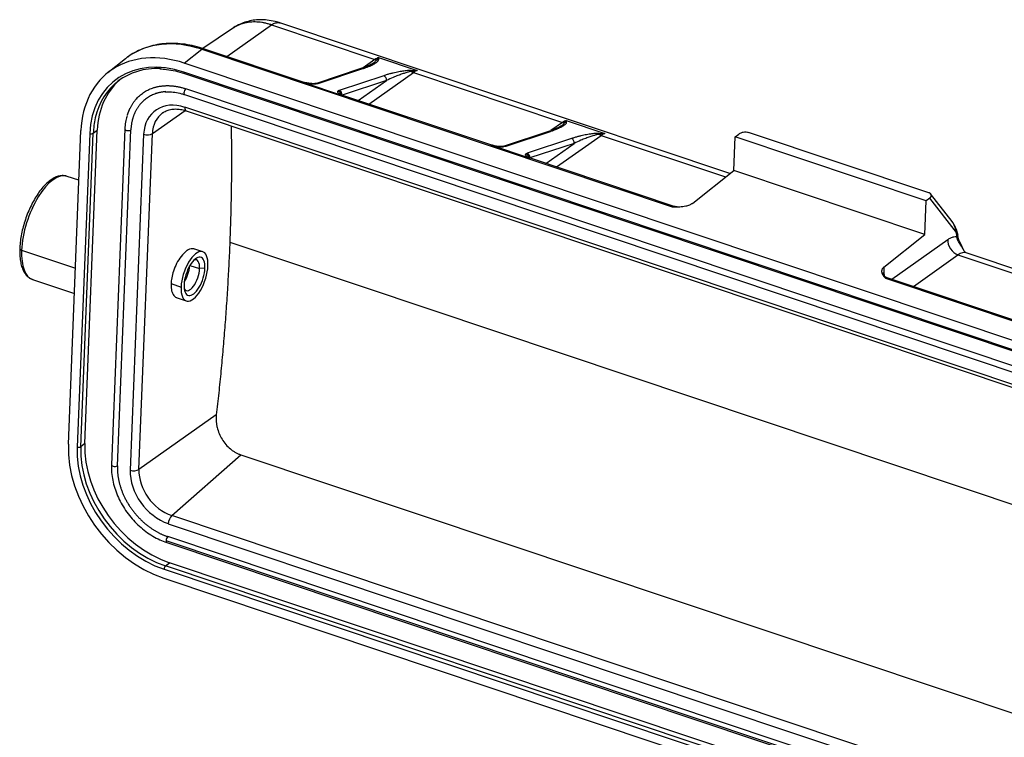
# Model space of a CAD drawing. Units: millimetres. Extents: x 849 to 1443, y 588 to 1008.
# Drawn here: x 910 to 986, y 711 to 767 of the extents above; entities that cross this region are included whole.
import ezdxf

# ---------------------------------------------------------------- set-up
doc = ezdxf.new("R2010")
doc.units = ezdxf.units.MM
doc.header["$LTSCALE"] = 65.395
doc.layers.add('3D_1110242611103_H24B_SOLIDLINE', color=7, linetype='CONTINUOUS')

msp = doc.modelspace()

# ---------------------------------------------------------------- linework, layer by layer
at = {"layer": '3D_1110242611103_H24B_SOLIDLINE', "color": 7, "linetype": 'Continuous'}
for p, q in [((964.961, 754.843), (930.17, 766.488)), ((926.576, 766.098), (924.212, 764.508)), ((926.081, 763.885), (929.531, 766.331)), ((929.531, 766.331), (937.514, 763.659)), ((922.786, 763.375), (924.136, 764.447)), ((924.136, 764.447), (960.508, 752.272)), ((932.047, 761.888), (924.278, 764.489)), ((918.23, 763.711), (916.88, 762.639)), ((937.514, 763.659), (936.615, 763.021)), ((937.796, 763.807), (940.784, 762.806)), ((1011.981, 732.817), (922.758, 762.683)), ((1012.009, 733.509), (922.786, 763.375)), ((936.435, 762.953), (932.994, 761.818)), ((933.141, 761.817), (936.581, 762.952)), ((922.798, 762.576), (1012.021, 732.71)), ((938.203, 762.409), (934.763, 761.274)), ((938.407, 762.04), (934.991, 760.912)), ((936.222, 760.491), (938.407, 762.04)), ((937.052, 760.213), (940.503, 762.659)), ((940.503, 762.659), (952.029, 758.8)), ((1012.543, 731.389), (922.893, 761.398)), ((934.964, 760.886), (931.976, 761.886)), ((922.805, 760.944), (1012.455, 730.935)), ((946.562, 757.029), (935.036, 760.888)), ((920.317, 757.935), (922.851, 759.72)), ((1012.486, 729.955), (922.835, 759.964)), ((922.936, 759.696), (1012.586, 729.687)), ((952.31, 758.948), (955.299, 757.948)), ((913.823, 733.94), (914.79, 758.162)), ((915.093, 733.984), (916.06, 758.206)), ((915.748, 757.959), (916.06, 758.206)), ((918.193, 758.295), (917.157, 732.343)), ((917.62, 732.261), (918.656, 758.214)), ((952.029, 758.8), (951.13, 758.163)), ((915.474, 757.933), (914.507, 733.711)), ((914.781, 733.736), (915.748, 757.959)), ((919.644, 757.883), (918.608, 731.93)), ((919.281, 731.983), (920.317, 757.935)), ((950.949, 758.095), (947.509, 756.96)), ((947.655, 756.958), (951.096, 758.093)), ((952.718, 757.55), (949.278, 756.415)), ((951.567, 755.354), (955.017, 757.8)), ((955.017, 757.8), (964.632, 754.582)), ((965.258, 755.078), (965.362, 757.674)), ((965.362, 757.674), (965.646, 757.899)), ((980.132, 752.729), (965.362, 757.674)), ((980.329, 753.367), (966.412, 758.025)), ((949.479, 756.027), (946.49, 757.028)), ((952.922, 757.181), (949.505, 756.054)), ((950.737, 755.632), (952.922, 757.181)), ((960.65, 752.314), (949.55, 756.029)), ((962.097, 752.569), (965.258, 755.078)), ((980.029, 750.134), (965.258, 755.078)), ((914.637, 754.326), (913.725, 754.631)), ((980.417, 752.955), (980.132, 752.729)), ((982.476, 750.291), (980.417, 752.955)), ((982.138, 751.136), (980.482, 753.279)), ((980.029, 750.134), (980.132, 752.729)), ((976.868, 747.625), (980.029, 750.134)), ((977.485, 746.679), (981.803, 749.74)), ((982.494, 749.995), (982.476, 750.291)), ((924.211, 748.801), (923.518, 749.033)), ((926.302, 749.538), (1014.942, 719.867)), ((910.21, 748.917), (914.366, 747.526)), ((979.145, 746.123), (982.595, 748.569)), ((982.595, 748.569), (993.695, 744.853)), ((1019.82, 736.479), (983.235, 748.726)), ((923.225, 747.755), (923.97, 747.505)), ((924.382, 747.543), (923.97, 747.505)), ((976.888, 747.054), (976.895, 747.228)), ((976.987, 746.756), (1013.359, 734.581)), ((988.228, 743.082), (977.128, 746.798)), ((911.058, 746.666), (914.288, 745.584)), ((921.76, 746.34), (922.538, 746.08)), ((922.161, 745.269), (922.942, 745.008)), ((925.26, 736.193), (919.281, 731.983)), ((915.093, 733.984), (914.781, 733.736)), ((921.815, 728.423), (927.159, 733.115)), ((927.159, 733.115), (1014.306, 703.944)), ((1011.465, 698.414), (921.815, 728.423)), ((921.551, 727.796), (1011.201, 697.787)), ((1011.023, 696.466), (921.373, 726.475)), ((921.423, 726.341), (1011.073, 696.332)), ((1011.161, 696.786), (921.511, 726.795)), ((921.335, 724.529), (921.647, 724.777)), ((1010.87, 694.911), (921.647, 724.777)), ((921.225, 724.274), (1010.448, 694.408)), ((1010.559, 694.663), (921.335, 724.529)), ((921.197, 723.582), (1010.42, 693.716))]:
    msp.add_line(p, q, dxfattribs=at)
for centre, major_axis, ratio, start_param, end_param in [((923.825, 756.662), (-5.595, 7.05), 0.748482, 5.428073, 6.252275), ((922.475, 755.59), (5.595, -7.05), 0.748482, 2.28648, 3.857277), ((924.119, 764.015), (-0.159, -0.474), 0.435118, 3.141575, 3.730943), ((923.825, 756.662), (-5.595, 7.05), 0.748482, 6.252275, 6.283175), ((937.36, 761.445), (0.794, 2.371), 0.435118, 0.314348, 0.53699), ((937.545, 764.102), (0.289, -0.408), 0.773648, 5.46936, 5.844575), ((922.475, 755.59), (-5.098, 6.423), 0.748482, 5.428073, 6.998869), ((922.579, 755.672), (-4.973, 6.266), 0.748482, 5.711184, 6.821836), ((922.862, 762.766), (-0.063, -0.19), 0.435118, 5.301739, 6.283168), ((936.529, 762.668), (-0.094, 0.285), 0.856253, 5.714008, 6.283201), ((940.533, 763.101), (0.289, -0.408), 0.773648, 5.094144, 5.46936), ((940.348, 760.445), (-0.794, -2.371), 0.435118, 3.455941, 3.678583), ((922.89, 755.919), (4.973, -6.266), 0.748482, 3.174815, 3.857277), ((938.151, 762.125), (-0.094, 0.285), 0.856253, 4.143212, 5.714008), ((922.884, 761.181), (-0.079, -0.237), 0.435118, 3.730943, 5.301739), ((931.888, 761.414), (0.159, 0.474), 0.435118, 6.283182, 6.597533), ((934.711, 760.99), (0.094, -0.285), 0.856253, 1.00162, 2.572415), ((922.711, 756.856), (-2.233, 2.814), 0.748482, 5.428088, 6.998836), ((922.884, 761.181), (-0.079, -0.237), 0.435118, 5.301739, 6.283168), ((934.877, 760.414), (-0.159, -0.474), 0.435118, 3.141589, 3.455941), ((923.095, 760.17), (-0.159, -0.474), 0.435118, 5.301396, 6.283169), ((922.579, 755.672), (-4.973, 6.266), 0.748482, 0.53865, 0.715684), ((922.958, 757.051), (-1.923, 2.423), 0.748482, 6.243586, 6.998869), ((922.958, 757.051), (-1.923, 2.423), 0.748482, 6.223976, 6.243586), ((951.875, 756.587), (0.794, 2.371), 0.435118, 0.314348, 0.53699), ((918.442, 758.285), (-0.25, 0.01), 0.500446, 6.282771, 7.3274), ((918.442, 758.285), (-0.25, 0.01), 0.500446, 1.044215, 2.615011), ((951.043, 757.81), (-0.094, 0.285), 0.856253, 5.714008, 6.283201), ((952.06, 759.243), (0.289, -0.408), 0.773648, 5.46936, 5.844575), ((915.577, 758.016), (-0.2, 0.008), 0.500446, 1.044215, 2.615011), ((919.904, 758.089), (-0.5, 0.02), 0.500446, 1.044219, 2.562652), ((952.666, 757.267), (-0.094, 0.285), 0.856253, 4.143212, 5.714008), ((955.048, 758.243), (0.289, -0.408), 0.773648, 5.094144, 5.46936), ((954.863, 755.586), (-0.794, -2.371), 0.435118, 3.455941, 3.678583), ((946.403, 756.555), (0.159, 0.474), 0.435118, 6.283182, 6.597533), ((949.392, 755.555), (-0.159, -0.474), 0.435118, 3.141589, 3.455941), ((912.391, 750.648), (1.333, 3.983), 0.435118, 0.000007, 2.160146), ((960.491, 751.84), (0.159, 0.474), 0.435118, 6.282775, 6.872535), ((982.657, 749.454), (0.578, -0.816), 0.773648, 3.898563, 5.46936), ((982.067, 750.138), (-0.499, -0.03), 0.611862, 2.559148, 2.866432), ((910.366, 749.041), (-0.3, 0.012), 0.500446, 6.282771, 7.3274), ((923.576, 746.904), (0.635, 1.897), 0.435118, 5.301739, 8.443332), ((912.391, 750.648), (-1.333, -3.983), 0.435118, 5.301739, 6.283192), ((923.576, 746.904), (-0.492, -1.47), 0.435118, 2.160146, 5.301739), ((923.32, 746.99), (-0.397, -1.185), 0.435118, 2.160146, 3.438922), ((982.441, 746.355), (-0.794, -2.371), 0.435118, 3.141591, 3.678583), ((923.576, 746.904), (-0.635, -1.897), 0.435118, 5.301739, 8.443332), ((923.576, 746.904), (-0.492, -1.47), 0.435118, 5.301739, 8.443332), ((922.552, 747.247), (-0.397, -1.185), 0.435118, 1.031186, 2.110323), ((923.32, 746.99), (-0.397, -1.185), 0.435118, 5.985919, 8.443332), ((976.116, 746.61), (-0.476, -1.422), 0.435118, 2.160146, 2.499983), ((977.749, 746.942), (0.999, -0.04), 0.500446, 2.615011, 2.954794), ((977.742, 746.768), (-0.999, 0.04), 0.500446, 5.756626, 5.895836), ((977.407, 747.466), (0.317, 0.948), 0.435118, 2.160141, 2.322638), ((976.97, 746.324), (-0.159, -0.474), 0.435118, 3.141575, 3.730943), ((921.508, 731.367), (5.595, -7.05), 0.748482, 3.857277, 5.428073), ((921.923, 731.697), (4.973, -6.266), 0.748482, 3.857277, 5.428073), ((921.508, 731.367), (-5.098, 6.423), 0.748482, 0.715684, 2.286479), ((914.61, 733.793), (0.2, -0.008), 0.500446, 4.185807, 5.756604), ((921.612, 731.45), (-4.973, 6.266), 0.748482, 0.715684, 2.28648), ((917.406, 732.333), (0.25, -0.01), 0.500446, 3.141596, 4.185807), ((917.406, 732.333), (0.25, -0.01), 0.500446, 4.185807, 5.756604), ((921.675, 730.904), (-2.233, 2.814), 0.748482, 0.715684, 2.28648), ((918.868, 732.136), (0.5, -0.02), 0.500446, 4.185807, 5.704245), ((921.921, 731.099), (-1.923, 2.423), 0.748482, 0.715684, 2.28648), ((921.811, 728.002), (-0.159, -0.474), 0.435118, 3.783302, 5.301725), ((921.503, 726.578), (-0.079, -0.237), 0.435118, 5.301739, 6.283168), ((921.503, 726.578), (-0.079, -0.237), 0.435118, 3.730943, 5.301739), ((921.328, 724.356), (-0.063, -0.19), 0.435118, 3.730943, 5.301737)]:
    msp.add_ellipse(centre, major_axis=major_axis, ratio=ratio, start_param=start_param, end_param=end_param, dxfattribs=at)
at = {"layer": '3D_1110242611103_H24B_SOLIDLINE', "color": 7, "linetype": 'Continuous', "extrusion": (-2.9e-15, 2.64e-14, -1)}
msp.add_open_spline([(930.215, 766.473), (930.085, 766.518), (929.75, 766.618), (929.224, 766.715), (928.649, 766.743), (928.11, 766.699), (927.591, 766.586), (927.09, 766.394), (926.748, 766.227), (926.587, 766.103), (926.576, 766.094)], degree=3, knots=[0, 0, 0, 0, 0.107164, 0.272701, 0.418564, 0.561236, 0.70109, 0.838755, 0.988543, 1, 1, 1, 1], dxfattribs=at)
at = {"layer": '3D_1110242611103_H24B_SOLIDLINE', "color": 7, "linetype": 'Continuous', "extrusion": (-1.7e-15, 2.04e-14, -1)}
msp.add_open_spline([(929.531, 766.331), (929.447, 766.358), (929.277, 766.412), (929.022, 766.473), (928.766, 766.52), (928.51, 766.55), (928.254, 766.563), (928.001, 766.558), (927.751, 766.535), (927.507, 766.492), (927.268, 766.43), (927.037, 766.347), (926.816, 766.244), (926.665, 766.156), (926.587, 766.105), (926.576, 766.098)], degree=3, knots=[0, 0, 0, 0, 0.07669, 0.154382, 0.233076, 0.312771, 0.393469, 0.475168, 0.55787, 0.641573, 0.726278, 0.811984, 0.898691, 0.986399, 1, 1, 1, 1], dxfattribs=at)
at = {"layer": '3D_1110242611103_H24B_SOLIDLINE', "color": 7, "linetype": 'Continuous', "extrusion": (4e-16, -1.8e-15, -1)}
msp.add_open_spline([(929.531, 766.332), (929.585, 766.367), (929.689, 766.435), (929.838, 766.492), (929.975, 766.517), (930.085, 766.512), (930.148, 766.496), (930.171, 766.488)], degree=3, knots=[0, 0, 0, 0, 0.231652, 0.45463, 0.668932, 0.874558, 1, 1, 1, 1], dxfattribs=at)
at = {"layer": '3D_1110242611103_H24B_SOLIDLINE', "color": 7, "linetype": 'Continuous', "extrusion": (3e-16, -2.4e-15, -1)}
msp.add_open_spline([(924.277, 764.487), (924.17, 764.524), (923.816, 764.637), (923.213, 764.782), (922.475, 764.888), (921.749, 764.918), (921.042, 764.872), (920.361, 764.75), (919.711, 764.556), (919.103, 764.285), (918.669, 764.041), (918.452, 763.872), (918.408, 763.836)], degree=3, knots=[0, 0, 0, 0, 0.050569, 0.166446, 0.282286, 0.397927, 0.513278, 0.628254, 0.742792, 0.856879, 0.970563, 1, 1, 1, 1], dxfattribs=at)
at = {"layer": '3D_1110242611103_H24B_SOLIDLINE', "color": 7, "linetype": 'Continuous', "extrusion": (-6.66e-14, 1.233e-13, -1)}
msp.add_open_spline([(936.581, 762.952), (936.666, 762.98), (936.825, 763.035), (937.031, 763.115), (937.208, 763.192), (937.359, 763.264), (937.487, 763.334), (937.594, 763.4), (937.679, 763.464), (937.744, 763.525), (937.788, 763.584), (937.801, 763.623), (937.802, 763.642)], degree=3, dxfattribs=at)
at = {"layer": '3D_1110242611103_H24B_SOLIDLINE', "color": 7, "linetype": 'Continuous', "extrusion": (-3.6768e-12, 4.1e-12, -1)}
msp.add_open_spline([(937.375, 763.368), (937.447, 763.418), (937.564, 763.503), (937.641, 763.599), (937.673, 763.637)], degree=3, knots=[0, 0, 0, 0, 0.593733, 1, 1, 1, 1], dxfattribs=at)
at = {"layer": '3D_1110242611103_H24B_SOLIDLINE', "color": 7, "linetype": 'Continuous', "extrusion": (-1.85434e-11, 1.34399e-11, -1)}
msp.add_open_spline([(937.673, 763.637), (937.685, 763.655), (937.712, 763.694), (937.752, 763.751), (937.781, 763.787), (937.796, 763.807)], degree=3, knots=[0, 0, 0, 0, 0.27982, 0.613083, 1, 1, 1, 1], dxfattribs=at)
at = {"layer": '3D_1110242611103_H24B_SOLIDLINE', "color": 7, "linetype": 'Continuous', "extrusion": (3.54e-14, -9.645e-13, -1)}
msp.add_rational_spline([(937.802, 763.642), (937.758, 763.65), (937.714, 763.648), (937.673, 763.637)], [1.03159260214, 1.05961332599, 1.10627356302, 1.17157331322], degree=3, dxfattribs=at)
at = {"layer": '3D_1110242611103_H24B_SOLIDLINE', "color": 7, "linetype": 'Continuous', "extrusion": (9.6e-15, 6e-16, -1)}
msp.add_open_spline([(937.796, 763.807), (937.799, 763.752), (937.804, 763.696), (937.802, 763.642)], degree=3, dxfattribs=at)
at = {"layer": '3D_1110242611103_H24B_SOLIDLINE', "color": 7, "linetype": 'Continuous', "extrusion": (3.46e-14, 1.861e-13, -1)}
msp.add_open_spline([(920.89, 762.932), (921.063, 762.928), (921.459, 762.9), (922.099, 762.785), (922.562, 762.655), (922.798, 762.576)], degree=3, knots=[0, 0, 0, 0, 0.279016, 0.63436, 1, 1, 1, 1], dxfattribs=at)
at = {"layer": '3D_1110242611103_H24B_SOLIDLINE', "color": 7, "linetype": 'Continuous', "extrusion": (1.315e-13, -3.015e-13, -1)}
msp.add_open_spline([(937.401, 763.387), (937.023, 763.14), (936.427, 762.951)], degree=2, dxfattribs=at)
at = {"layer": '3D_1110242611103_H24B_SOLIDLINE', "color": 7, "linetype": 'Continuous', "extrusion": (-4.46e-14, 2.307e-13, -1)}
msp.add_open_spline([(940.289, 762.809), (940.233, 762.809), (940.118, 762.806), (939.942, 762.792), (939.758, 762.771), (939.567, 762.743), (939.367, 762.709), (939.156, 762.667), (938.935, 762.617), (938.703, 762.558), (938.46, 762.49), (938.29, 762.437), (938.203, 762.409)], degree=3, dxfattribs=at)
at = {"layer": '3D_1110242611103_H24B_SOLIDLINE', "color": 7, "linetype": 'Continuous', "extrusion": (-1.935e-13, 5.339e-13, -1)}
msp.add_open_spline([(940.348, 762.742), (940.284, 762.729), (940.131, 762.698), (939.896, 762.629), (939.61, 762.538), (939.282, 762.418), (938.868, 762.251), (938.58, 762.119), (938.407, 762.04)], degree=3, knots=[0, 0, 0, 0, 0.079188, 0.188183, 0.327301, 0.49669, 0.696561, 1, 1, 1, 1], dxfattribs=at)
at = {"layer": '3D_1110242611103_H24B_SOLIDLINE', "color": 7, "linetype": 'Continuous', "extrusion": (1.935e-13, 2.81755e-11, -1)}
msp.add_open_spline([(940.289, 762.809), (940.453, 762.81), (940.619, 762.808), (940.784, 762.806)], degree=3, dxfattribs=at)
at = {"layer": '3D_1110242611103_H24B_SOLIDLINE', "color": 7, "linetype": 'Continuous', "extrusion": (5.234e-13, 4.611e-13, -1)}
msp.add_rational_spline([(940.348, 762.742), (940.332, 762.772), (940.312, 762.795), (940.289, 762.809)], [1.17157299194, 1.10627325886, 1.05961306409, 1.03159240762], degree=3, dxfattribs=at)
at = {"layer": '3D_1110242611103_H24B_SOLIDLINE', "color": 7, "linetype": 'Continuous', "extrusion": (2.399e-13, -1.6174e-12, -1)}
msp.add_open_spline([(940.784, 762.806), (940.741, 762.802), (940.66, 762.794), (940.545, 762.778), (940.442, 762.761), (940.378, 762.748), (940.348, 762.742)], degree=3, knots=[0, 0, 0, 0, 0.295285, 0.560277, 0.795193, 1, 1, 1, 1], dxfattribs=at)
at = {"layer": '3D_1110242611103_H24B_SOLIDLINE', "color": 7, "linetype": 'Continuous', "extrusion": (-4.2e-15, 8.9e-15, -1)}
msp.add_open_spline([(918.396, 759.38), (918.481, 759.663), (918.61, 759.922), (918.989, 760.684), (920.35, 761.572), (921.23, 761.631), (922.034, 761.685), (922.893, 761.398)], degree=2, knots=[0, 0, 0, 0.110287, 0.110287, 0.406858, 0.703429, 0.703429, 1, 1, 1], dxfattribs=at)
at = {"layer": '3D_1110242611103_H24B_SOLIDLINE', "color": 7, "linetype": 'Continuous', "extrusion": (2.8e-15, -2.9e-15, -1)}
msp.add_open_spline([(921.353, 761.175), (920.569, 761.119), (919.344, 760.32), (919.001, 759.631), (918.687, 759), (918.656, 758.214)], degree=2, knots=[0, 0, 0, 0.330852, 0.665426, 0.665426, 1, 1, 1], dxfattribs=at)
at = {"layer": '3D_1110242611103_H24B_SOLIDLINE', "color": 7, "linetype": 'Continuous', "extrusion": (-6.9e-15, -4.94e-14, -1)}
msp.add_open_spline([(921.325, 761.146), (921.397, 761.154), (921.633, 761.172), (922.054, 761.134), (922.478, 761.047), (922.729, 760.97), (922.805, 760.944)], degree=3, knots=[0, 0, 0, 0, 0.156121, 0.504164, 0.850833, 1, 1, 1, 1], dxfattribs=at)
at = {"layer": '3D_1110242611103_H24B_SOLIDLINE', "color": 7, "linetype": 'Continuous'}
for points, knots in [([(931.976, 761.886), (932, 761.886), (932.037, 761.885), (932.074, 761.88), (932.087, 761.878)], [0, 0, 0, 0, 0.656264, 1, 1, 1, 1]), ([(946.49, 757.028), (946.515, 757.027), (946.552, 757.027), (946.589, 757.022), (946.602, 757.019)], [0, 0, 0, 0, 0.656264, 1, 1, 1, 1]), ([(982.552, 750.084), (982.543, 750.113), (982.523, 750.18), (982.493, 750.251), (982.476, 750.291)], [0, 0, 0, 0, 0.436179, 1, 1, 1, 1])]:
    msp.add_open_spline(points, degree=3, knots=knots, dxfattribs=at)
at = {"layer": '3D_1110242611103_H24B_SOLIDLINE', "color": 7, "linetype": 'Continuous', "extrusion": (-3.77e-14, -3.533e-13, -1)}
msp.add_open_spline([(931.976, 761.886), (932.008, 761.88), (932.075, 761.867), (932.18, 761.848), (932.294, 761.829), (932.417, 761.811), (932.543, 761.797), (932.666, 761.785), (932.778, 761.779), (932.881, 761.778), (932.94, 761.783), (932.968, 761.785)], degree=3, knots=[0, 0, 0, 0, 0.092424, 0.191775, 0.299815, 0.418152, 0.54663, 0.664559, 0.779972, 0.892025, 1, 1, 1, 1], dxfattribs=at)
at = {"layer": '3D_1110242611103_H24B_SOLIDLINE', "color": 7, "linetype": 'Continuous'}
for points, degree in [([(932.089, 761.885), (932.047, 761.893)], 1), ([(932.995, 761.818), (932.971, 761.809), (932.89, 761.801)], 2), ([(951.916, 758.529), (951.537, 758.281), (950.942, 758.092)], 2), ([(946.603, 757.027), (946.562, 757.034)], 1), ([(982.196, 751.057), (982.125, 751.145)], 1), ([(983.134, 748.773), (982.698, 749.621)], 1)]:
    msp.add_open_spline(points, degree=degree, dxfattribs=at)
at = {"layer": '3D_1110242611103_H24B_SOLIDLINE', "color": 7, "linetype": 'Continuous', "extrusion": (2.38e-14, 2.122e-13, -1)}
msp.add_open_spline([(932.863, 761.795), (932.791, 761.789), (932.649, 761.788), (932.383, 761.823), (932.2, 761.855), (932.088, 761.877)], degree=3, knots=[0, 0, 0, 0, 0.325457, 0.603471, 1, 1, 1, 1], dxfattribs=at)
at = {"layer": '3D_1110242611103_H24B_SOLIDLINE', "color": 7, "linetype": 'Continuous', "extrusion": (1.5727e-12, -7.5899e-12, -1)}
msp.add_open_spline([(932.859, 761.794), (932.869, 761.797), (932.88, 761.8), (932.891, 761.801)], degree=3, dxfattribs=at)
at = {"layer": '3D_1110242611103_H24B_SOLIDLINE', "color": 7, "linetype": 'Continuous', "extrusion": (8e-16, 4.7e-15, -1)}
msp.add_open_spline([(932.891, 761.801), (932.892, 761.801), (932.893, 761.801), (932.919, 761.802), (932.944, 761.797), (932.968, 761.785)], degree=3, knots=[0, 0, 0, 0, 0.041572, 0.041572, 1, 1, 1, 1], dxfattribs=at)
at = {"layer": '3D_1110242611103_H24B_SOLIDLINE', "color": 7, "linetype": 'Continuous', "extrusion": (4.41e-14, -2.471e-13, -1)}
msp.add_open_spline([(932.968, 761.785), (933.037, 761.791), (933.095, 761.802), (933.141, 761.817)], degree=3, dxfattribs=at)
at = {"layer": '3D_1110242611103_H24B_SOLIDLINE', "color": 7, "linetype": 'Continuous', "extrusion": (-8e-16, 2.788e-13, -1)}
msp.add_open_spline([(932.994, 761.818), (933.009, 761.823), (933.024, 761.826), (933.072, 761.832), (933.107, 761.828), (933.141, 761.817)], degree=3, knots=[0, 0, 0, 0, 0.310998, 0.310998, 1, 1, 1, 1], dxfattribs=at)
at = {"layer": '3D_1110242611103_H24B_SOLIDLINE', "color": 7, "linetype": 'Continuous', "extrusion": (-1.176e-13, -1.226e-13, -1)}
msp.add_open_spline([(934.964, 760.886), (934.935, 760.903), (934.876, 760.939), (934.788, 760.996), (934.711, 761.057), (934.661, 761.117), (934.644, 761.17), (934.655, 761.202), (934.667, 761.217)], degree=3, dxfattribs=at)
at = {"layer": '3D_1110242611103_H24B_SOLIDLINE', "color": 7, "linetype": 'Continuous', "extrusion": (6.749e-13, -1.1617e-12, -1)}
msp.add_open_spline([(934.763, 761.274), (934.748, 761.268), (934.72, 761.257), (934.688, 761.238), (934.673, 761.224), (934.667, 761.217)], degree=3, dxfattribs=at)
at = {"layer": '3D_1110242611103_H24B_SOLIDLINE', "color": 7, "linetype": 'Continuous', "extrusion": (4.99e-14, 5.79e-14, -1)}
msp.add_rational_spline([(934.901, 760.986), (934.873, 761.105), (934.783, 761.19), (934.667, 761.217)], [1.04545047775, 0.959967745351, 0.995066213084, 1.15074588095], degree=3, dxfattribs=at)
at = {"layer": '3D_1110242611103_H24B_SOLIDLINE', "color": 7, "linetype": 'Continuous', "extrusion": (4.8158e-12, 3.1291e-12, -1)}
msp.add_open_spline([(934.907, 760.972), (934.892, 760.988), (934.884, 761.006), (934.883, 761.009), (934.883, 761.009)], degree=3, knots=[0, 0, 0, 0, 0.829206, 1, 1, 1, 1], dxfattribs=at)
at = {"layer": '3D_1110242611103_H24B_SOLIDLINE', "color": 7, "linetype": 'Continuous', "extrusion": (-5.37e-14, 1.822e-13, -1)}
msp.add_open_spline([(934.908, 760.893), (934.905, 760.891), (934.899, 760.888), (934.897, 760.886), (934.898, 760.886), (934.904, 760.888), (934.919, 760.894), (934.94, 760.904), (934.957, 760.916), (934.968, 760.922), (934.973, 760.916), (934.967, 760.896), (934.964, 760.886)], degree=3, knots=[0, 0, 0, 0, 0.056336, 0.113679, 0.172091, 0.231577, 0.355875, 0.477663, 0.589912, 0.722956, 0.861212, 1, 1, 1, 1], dxfattribs=at)
at = {"layer": '3D_1110242611103_H24B_SOLIDLINE', "color": 7, "linetype": 'Continuous', "extrusion": (-1.699e-13, -3.6e-13, -1)}
msp.add_open_spline([(935.035, 760.893), (934.993, 760.895), (934.971, 760.927)], degree=2, dxfattribs=at)
at = {"layer": '3D_1110242611103_H24B_SOLIDLINE', "color": 7, "linetype": 'Continuous', "extrusion": (1.2e-15, -1.69e-14, -1)}
msp.add_open_spline([(921.116, 759.528), (921.195, 759.588), (921.38, 759.699), (921.71, 759.805), (922.092, 759.847), (922.488, 759.817), (922.774, 759.749), (922.92, 759.701), (922.936, 759.696)], degree=3, knots=[0, 0, 0, 0, 0.177733, 0.387625, 0.592579, 0.792596, 0.976683, 1, 1, 1, 1], dxfattribs=at)
at = {"layer": '3D_1110242611103_H24B_SOLIDLINE', "color": 7, "linetype": 'Continuous', "extrusion": (-6.443e-13, 1.135e-13, -1)}
msp.add_open_spline([(918.369, 759.328), (918.328, 759.204), (918.249, 758.912), (918.206, 758.558), (918.194, 758.337), (918.193, 758.295)], degree=3, knots=[0, 0, 0, 0, 0.383845, 0.883573, 1, 1, 1, 1], dxfattribs=at)
at = {"layer": '3D_1110242611103_H24B_SOLIDLINE', "color": 7, "linetype": 'Continuous', "extrusion": (-2.55245e-11, 1.84996e-11, -1)}
msp.add_open_spline([(952.188, 758.779), (952.2, 758.796), (952.226, 758.835), (952.267, 758.893), (952.295, 758.929), (952.31, 758.948)], degree=3, knots=[0, 0, 0, 0, 0.27982, 0.613083, 1, 1, 1, 1], dxfattribs=at)
at = {"layer": '3D_1110242611103_H24B_SOLIDLINE', "color": 7, "linetype": 'Continuous', "extrusion": (6.098e-12, 3.52e-13, -1)}
msp.add_open_spline([(952.31, 758.948), (952.314, 758.893), (952.318, 758.838), (952.316, 758.784)], degree=3, dxfattribs=at)
at = {"layer": '3D_1110242611103_H24B_SOLIDLINE', "color": 7, "linetype": 'Continuous', "extrusion": (1.1e-15, 0, -1)}
msp.add_open_spline([(926.406, 758.541), (926.406, 758.535), (926.411, 758.285), (926.419, 757.789), (926.426, 757.053), (926.43, 756.314), (926.43, 755.572), (926.427, 754.827), (926.42, 754.079), (926.409, 753.329), (926.395, 752.576), (926.377, 751.82), (926.356, 751.062), (926.331, 750.302), (926.311, 749.793), (926.302, 749.538)], degree=3, knots=[0, 0, 0, 0, 0.002135, 0.08536, 0.168571, 0.251771, 0.334958, 0.418132, 0.501293, 0.584442, 0.667579, 0.750703, 0.833814, 0.916913, 1, 1, 1, 1], dxfattribs=at)
at = {"layer": '3D_1110242611103_H24B_SOLIDLINE', "color": 7, "linetype": 'Continuous', "extrusion": (6.11e-14, -1.131e-13, -1)}
msp.add_open_spline([(952.316, 758.784), (952.316, 758.764), (952.303, 758.725), (952.259, 758.666), (952.195, 758.606), (952.109, 758.542), (952.002, 758.476), (951.874, 758.406), (951.723, 758.333), (951.546, 758.257), (951.341, 758.177), (951.182, 758.121), (951.096, 758.093)], degree=3, dxfattribs=at)
at = {"layer": '3D_1110242611103_H24B_SOLIDLINE', "color": 7, "linetype": 'Continuous', "extrusion": (-2.889e-13, 3.222e-13, -1)}
msp.add_open_spline([(951.89, 758.51), (951.962, 758.559), (952.079, 758.645), (952.156, 758.74), (952.188, 758.779)], degree=3, knots=[0, 0, 0, 0, 0.593733, 1, 1, 1, 1], dxfattribs=at)
at = {"layer": '3D_1110242611103_H24B_SOLIDLINE', "color": 7, "linetype": 'Continuous', "extrusion": (1.75e-14, -4.781e-13, -1)}
msp.add_rational_spline([(952.316, 758.784), (952.273, 758.791), (952.229, 758.789), (952.188, 758.779)], [1.03159260219, 1.05961332604, 1.10627356303, 1.17157331316], degree=3, dxfattribs=at)
at = {"layer": '3D_1110242611103_H24B_SOLIDLINE', "color": 7, "linetype": 'Continuous', "extrusion": (3.2e-14, -1.658e-13, -1)}
msp.add_open_spline([(954.804, 757.951), (954.747, 757.951), (954.634, 757.947), (954.457, 757.933), (954.274, 757.912), (954.083, 757.885), (953.883, 757.85), (953.672, 757.808), (953.451, 757.758), (953.219, 757.7), (952.975, 757.632), (952.805, 757.579), (952.718, 757.55)], degree=3, dxfattribs=at)
at = {"layer": '3D_1110242611103_H24B_SOLIDLINE', "color": 7, "linetype": 'Continuous', "extrusion": (-2.284e-13, 6.303e-13, -1)}
msp.add_open_spline([(954.863, 757.883), (954.799, 757.87), (954.646, 757.839), (954.41, 757.771), (954.124, 757.679), (953.797, 757.56), (953.383, 757.392), (953.095, 757.26), (952.922, 757.181)], degree=3, knots=[0, 0, 0, 0, 0.079188, 0.188183, 0.327301, 0.49669, 0.696561, 1, 1, 1, 1], dxfattribs=at)
at = {"layer": '3D_1110242611103_H24B_SOLIDLINE', "color": 7, "linetype": 'Continuous', "extrusion": (-5.234e-13, -4.611e-13, -1)}
msp.add_rational_spline([(954.863, 757.883), (954.847, 757.913), (954.827, 757.936), (954.804, 757.951)], [1.17157299194, 1.10627325948, 1.05961306498, 1.03159240842], degree=3, dxfattribs=at)
at = {"layer": '3D_1110242611103_H24B_SOLIDLINE', "color": 7, "linetype": 'Continuous', "extrusion": (-4.71e-14, -6.861e-12, -1)}
msp.add_open_spline([(954.804, 757.951), (954.968, 757.951), (955.133, 757.949), (955.299, 757.948)], degree=3, dxfattribs=at)
at = {"layer": '3D_1110242611103_H24B_SOLIDLINE', "color": 7, "linetype": 'Continuous', "extrusion": (-5.615e-13, 3.7855e-12, -1)}
msp.add_open_spline([(955.299, 757.948), (955.256, 757.944), (955.175, 757.936), (955.059, 757.919), (954.957, 757.902), (954.893, 757.889), (954.863, 757.883)], degree=3, knots=[0, 0, 0, 0, 0.295285, 0.560277, 0.795193, 1, 1, 1, 1], dxfattribs=at)
at = {"layer": '3D_1110242611103_H24B_SOLIDLINE', "color": 7, "linetype": 'Continuous', "extrusion": (-1.73e-14, 1.051e-13, -1)}
msp.add_open_spline([(965.646, 757.899), (965.684, 757.925), (965.752, 757.973), (965.875, 758.018), (966.022, 758.054), (966.212, 758.073), (966.349, 758.04), (966.412, 758.025)], degree=3, knots=[0, 0, 0, 0, 0.218422, 0.391339, 0.519011, 0.778973, 1, 1, 1, 1], dxfattribs=at)
at = {"layer": '3D_1110242611103_H24B_SOLIDLINE', "color": 7, "linetype": 'Continuous', "extrusion": (-1.384e-13, -1.2818e-12, -1)}
msp.add_open_spline([(946.49, 757.028), (946.52, 757.022), (946.582, 757.01), (946.679, 756.992), (946.792, 756.974), (946.92, 756.954), (947.051, 756.938), (947.172, 756.926), (947.276, 756.922), (947.382, 756.921), (947.446, 756.924), (947.483, 756.926)], degree=3, knots=[0, 0, 0, 0, 0.085666, 0.177323, 0.276326, 0.408521, 0.544091, 0.653184, 0.768296, 0.864501, 1, 1, 1, 1], dxfattribs=at)
at = {"layer": '3D_1110242611103_H24B_SOLIDLINE', "color": 7, "linetype": 'Continuous', "extrusion": (-1.975e-13, -1.7595e-12, -1)}
msp.add_open_spline([(947.378, 756.936), (947.306, 756.93), (947.164, 756.929), (946.898, 756.965), (946.714, 756.996), (946.603, 757.019)], degree=3, knots=[0, 0, 0, 0, 0.325457, 0.603471, 1, 1, 1, 1], dxfattribs=at)
at = {"layer": '3D_1110242611103_H24B_SOLIDLINE', "color": 7, "linetype": 'Continuous', "extrusion": (1.262e-13, -6.103e-13, -1)}
msp.add_rational_spline([(947.405, 756.942), (947.395, 756.941), (947.384, 756.939), (947.373, 756.935)], [1.03212209272, 1.0223273265, 1.01477254772, 1.00945775636], degree=3, dxfattribs=at)
at = {"layer": '3D_1110242611103_H24B_SOLIDLINE', "color": 7, "linetype": 'Continuous', "extrusion": (5.236e-13, -3.4619e-12, -1)}
msp.add_open_spline([(947.509, 756.96), (947.486, 756.95), (947.404, 756.942)], degree=2, dxfattribs=at)
at = {"layer": '3D_1110242611103_H24B_SOLIDLINE', "color": 7, "linetype": 'Continuous', "extrusion": (3e-15, 1.49e-14, -1)}
msp.add_rational_spline([(947.483, 756.926), (947.458, 756.939), (947.432, 756.944), (947.405, 756.942)], [1.15092435753, 1.09672653605, 1.05712578111, 1.03212209272], degree=3, dxfattribs=at)
at = {"layer": '3D_1110242611103_H24B_SOLIDLINE', "color": 7, "linetype": 'Continuous', "extrusion": (2.345e-13, -1.3378e-12, -1)}
msp.add_open_spline([(947.655, 756.958), (947.586, 756.935), (947.483, 756.926)], degree=2, dxfattribs=at)
at = {"layer": '3D_1110242611103_H24B_SOLIDLINE', "color": 7, "linetype": 'Continuous', "extrusion": (1e-16, -5.29e-14, -1)}
msp.add_open_spline([(947.655, 756.958), (947.622, 756.969), (947.587, 756.973), (947.538, 756.968), (947.523, 756.964), (947.509, 756.959)], degree=3, knots=[0, 0, 0, 0, 0.68921, 0.68921, 1, 1, 1, 1], dxfattribs=at)
at = {"layer": '3D_1110242611103_H24B_SOLIDLINE', "color": 7, "linetype": 'Continuous', "extrusion": (-2.4e-15, -2.7e-15, -1)}
msp.add_open_spline([(949.479, 756.027), (949.392, 756.08), (949.206, 756.189), (949.144, 756.311), (949.182, 756.358)], degree=3, dxfattribs=at)
at = {"layer": '3D_1110242611103_H24B_SOLIDLINE', "color": 7, "linetype": 'Continuous', "extrusion": (-4.723e-13, 8.767e-13, -1)}
msp.add_open_spline([(949.182, 756.358), (949.208, 756.392), (949.278, 756.415)], degree=2, dxfattribs=at)
at = {"layer": '3D_1110242611103_H24B_SOLIDLINE', "color": 7, "linetype": 'Continuous', "extrusion": (1.293e-13, 1.501e-13, -1)}
msp.add_rational_spline([(949.416, 756.127), (949.388, 756.247), (949.298, 756.331), (949.182, 756.358)], [1.04546068518, 0.959964951549, 0.995060016983, 1.15074588148], degree=3, dxfattribs=at)
at = {"layer": '3D_1110242611103_H24B_SOLIDLINE', "color": 7, "linetype": 'Continuous', "extrusion": (-2.81e-14, -1.8e-14, -1)}
msp.add_open_spline([(949.278, 756.415), (949.311, 756.404), (949.343, 756.385), (949.4, 756.336), (949.425, 756.306), (949.462, 756.237), (949.476, 756.199), (949.489, 756.122), (949.488, 756.083), (949.482, 756.046)], degree=3, knots=[0, 0, 0, 0, 0.25, 0.25, 0.5, 0.5, 0.75, 0.75, 1, 1, 1, 1], dxfattribs=at)
at = {"layer": '3D_1110242611103_H24B_SOLIDLINE', "color": 7, "linetype": 'Continuous', "extrusion": (-7.7901e-12, -5.0617e-12, -1)}
msp.add_open_spline([(949.422, 756.114), (949.407, 756.129), (949.399, 756.148), (949.398, 756.15), (949.398, 756.15)], degree=3, knots=[0, 0, 0, 0, 0.829206, 1, 1, 1, 1], dxfattribs=at)
at = {"layer": '3D_1110242611103_H24B_SOLIDLINE', "color": 7, "linetype": 'Continuous', "extrusion": (-2.94e-14, 1e-13, -1)}
msp.add_open_spline([(949.422, 756.034), (949.42, 756.033), (949.414, 756.029), (949.412, 756.028), (949.413, 756.028), (949.419, 756.03), (949.434, 756.035), (949.455, 756.045), (949.472, 756.057), (949.483, 756.064), (949.487, 756.057), (949.482, 756.037), (949.479, 756.027)], degree=3, knots=[0, 0, 0, 0, 0.056336, 0.113679, 0.17209, 0.231577, 0.355875, 0.477663, 0.589912, 0.722957, 0.861212, 1, 1, 1, 1], dxfattribs=at)
at = {"layer": '3D_1110242611103_H24B_SOLIDLINE', "color": 7, "linetype": 'Continuous', "extrusion": (-6.422e-13, -1.3603e-12, -1)}
msp.add_open_spline([(949.55, 756.034), (949.508, 756.037), (949.485, 756.068)], degree=2, dxfattribs=at)
at = {"layer": '3D_1110242611103_H24B_SOLIDLINE', "color": 7, "linetype": 'Continuous', "extrusion": (-1.16e-14, 8e-15, -1)}
msp.add_open_spline([(913.739, 754.618), (913.703, 754.634), (913.575, 754.682), (913.336, 754.695), (913.035, 754.647), (912.726, 754.522), (912.409, 754.323), (912.089, 754.048), (911.775, 753.706), (911.474, 753.304), (911.191, 752.853), (910.931, 752.361), (910.698, 751.839), (910.495, 751.294), (910.328, 750.739), (910.198, 750.182), (910.11, 749.643), (910.076, 749.27), (910.067, 749.08), (910.066, 749.052)], degree=3, knots=[0, 0, 0, 0, 0.024201, 0.082544, 0.141201, 0.202448, 0.26691, 0.333385, 0.400271, 0.466814, 0.532967, 0.598816, 0.664463, 0.73, 0.795507, 0.861052, 0.9267, 0.989207, 1, 1, 1, 1], dxfattribs=at)
at = {"layer": '3D_1110242611103_H24B_SOLIDLINE', "color": 7, "linetype": 'Continuous', "extrusion": (3e-15, 5.6e-15, -1)}
msp.add_open_spline([(980.417, 752.955), (980.552, 753.062), (980.533, 753.176), (980.513, 753.305), (980.329, 753.367)], degree=2, knots=[0, 0, 0, 0.5, 0.5, 1, 1, 1], dxfattribs=at)
at = {"layer": '3D_1110242611103_H24B_SOLIDLINE', "color": 7, "linetype": 'Continuous', "extrusion": (9.3e-15, -5.16e-14, -1)}
msp.add_open_spline([(960.508, 752.272), (960.611, 752.273), (960.805, 752.274), (961.077, 752.284), (961.322, 752.306), (961.53, 752.339), (961.716, 752.384), (961.851, 752.431), (961.954, 752.478), (962.031, 752.521), (962.074, 752.553), (962.097, 752.569)], degree=3, knots=[0, 0, 0, 0, 0.170433, 0.324246, 0.454537, 0.587692, 0.693275, 0.805532, 0.86752, 0.93236, 1, 1, 1, 1], dxfattribs=at)
at = {"layer": '3D_1110242611103_H24B_SOLIDLINE', "color": 7, "linetype": 'Continuous', "extrusion": (-3.61e-14, -2.223e-13, -1)}
msp.add_open_spline([(960.892, 752.279), (960.786, 752.26), (960.649, 752.315)], degree=2, dxfattribs=at)
at = {"layer": '3D_1110242611103_H24B_SOLIDLINE', "color": 7, "linetype": 'Continuous', "extrusion": (-4.05995e-10, -2.92196e-10, -1)}
msp.add_open_spline([(982.139, 751.135), (982.155, 751.113), (982.171, 751.09), (982.187, 751.068)], degree=3, dxfattribs=at)
at = {"layer": '3D_1110242611103_H24B_SOLIDLINE', "color": 7, "linetype": 'Continuous', "extrusion": (1.8605e-12, 9.887e-13, -1)}
msp.add_open_spline([(982.309, 750.839), (982.299, 750.86), (982.282, 750.897), (982.254, 750.952), (982.224, 751.009), (982.2, 751.047), (982.187, 751.068)], degree=3, knots=[0, 0, 0, 0, 0.275102, 0.501153, 0.726232, 1, 1, 1, 1], dxfattribs=at)
at = {"layer": '3D_1110242611103_H24B_SOLIDLINE', "color": 7, "linetype": 'Continuous', "extrusion": (-9.79e-14, -4.42e-14, -1)}
msp.add_open_spline([(982.573, 750.068), (982.512, 750.604), (982.189, 751.068)], degree=2, dxfattribs=at)
at = {"layer": '3D_1110242611103_H24B_SOLIDLINE', "color": 7, "linetype": 'Continuous', "extrusion": (8.105e-13, 2.944e-13, -1)}
msp.add_open_spline([(982.308, 750.839), (982.38, 750.719), (982.438, 750.594), (982.526, 750.342), (982.557, 750.214), (982.574, 750.085)], degree=3, knots=[0, 0, 0, 0, 0.5, 0.5, 1, 1, 1, 1], dxfattribs=at)
at = {"layer": '3D_1110242611103_H24B_SOLIDLINE', "color": 7, "linetype": 'Continuous', "extrusion": (-1.27645e-11, -4.772e-12, -1)}
msp.add_open_spline([(982.403, 750.58), (982.399, 750.6), (982.388, 750.645), (982.364, 750.709), (982.338, 750.774), (982.318, 750.818), (982.309, 750.839)], degree=3, knots=[0, 0, 0, 0, 0.214355, 0.474763, 0.750589, 1, 1, 1, 1], dxfattribs=at)
at = {"layer": '3D_1110242611103_H24B_SOLIDLINE', "color": 7, "linetype": 'Continuous', "extrusion": (-5.307e-13, -1.636e-13, -1)}
msp.add_open_spline([(982.552, 750.084), (982.523, 750.245), (982.473, 750.41), (982.404, 750.58)], degree=3, dxfattribs=at)
at = {"layer": '3D_1110242611103_H24B_SOLIDLINE', "color": 7, "linetype": 'Continuous', "extrusion": (-7.61e-14, -1.94e-14, -1)}
msp.add_open_spline([(982.404, 750.58), (982.433, 750.483), (982.457, 750.386), (982.477, 750.291)], degree=3, dxfattribs=at)
at = {"layer": '3D_1110242611103_H24B_SOLIDLINE', "color": 7, "linetype": 'Continuous', "extrusion": (-1.446e-13, 3.898e-13, -1)}
msp.add_open_spline([(981.803, 749.74), (981.885, 749.798), (982.045, 749.894), (982.276, 749.979), (982.422, 749.996), (982.494, 749.995)], degree=3, dxfattribs=at)
at = {"layer": '3D_1110242611103_H24B_SOLIDLINE', "color": 7, "linetype": 'Continuous', "extrusion": (-1.5637e-12, -6.418e-13, -1)}
msp.add_open_spline([(982.69, 749.508), (982.659, 749.567), (982.601, 749.682), (982.534, 749.845), (982.505, 749.946), (982.494, 749.995)], degree=3, dxfattribs=at)
at = {"layer": '3D_1110242611103_H24B_SOLIDLINE', "color": 7, "linetype": 'Continuous', "extrusion": (1.699e-13, -1.4063e-12, -1)}
msp.add_open_spline([(982.574, 750.085), (982.572, 750.087), (982.57, 750.09), (982.558, 750.086), (982.552, 750.084)], degree=3, knots=[0, 0, 0, 0, 0.52157, 1, 1, 1, 1], dxfattribs=at)
at = {"layer": '3D_1110242611103_H24B_SOLIDLINE', "color": 7, "linetype": 'Continuous', "extrusion": (-2.07e-14, -6e-15, -1)}
msp.add_open_spline([(982.704, 749.6), (982.6, 749.859), (982.58, 750.085)], degree=2, dxfattribs=at)
at = {"layer": '3D_1110242611103_H24B_SOLIDLINE', "color": 7, "linetype": 'Continuous', "extrusion": (1.21e-14, 5.7e-15, -1)}
msp.add_open_spline([(910.066, 749.052), (910.062, 748.963), (910.058, 748.706), (910.079, 748.302), (910.151, 747.864), (910.272, 747.474), (910.437, 747.154), (910.64, 746.909), (910.851, 746.747), (911.002, 746.689), (911.069, 746.672)], degree=3, knots=[0, 0, 0, 0, 0.075358, 0.219713, 0.365116, 0.511836, 0.659221, 0.787883, 0.91054, 1, 1, 1, 1], dxfattribs=at)
at = {"layer": '3D_1110242611103_H24B_SOLIDLINE', "color": 7, "linetype": 'Continuous', "extrusion": (2.65e-14, -1.91e-14, -1)}
msp.add_open_spline([(923.571, 749.015), (923.521, 749.032), (923.403, 749.05), (923.197, 749.008), (922.897, 748.846), (922.536, 748.488), (922.186, 747.924), (921.944, 747.339), (921.799, 746.799), (921.772, 746.486), (921.76, 746.34)], degree=3, knots=[0, 0, 0, 0, 0.077063, 0.172793, 0.273439, 0.450314, 0.61144, 0.756781, 0.886307, 1, 1, 1, 1], dxfattribs=at)
at = {"layer": '3D_1110242611103_H24B_SOLIDLINE', "color": 7, "linetype": 'Continuous', "extrusion": (-3.932e-13, 3.12e-14, -1)}
msp.add_open_spline([(926.302, 749.538), (926.29, 749.267), (926.268, 748.725), (926.229, 747.909), (926.187, 747.089), (926.14, 746.267), (926.089, 745.442), (926.034, 744.614), (925.975, 743.783), (925.912, 742.95), (925.845, 742.114), (925.774, 741.276), (925.698, 740.435), (925.619, 739.591), (925.536, 738.745), (925.448, 737.897), (925.357, 737.047), (925.292, 736.478), (925.26, 736.193)], degree=3, knots=[0, 0, 0, 0, 0.062425, 0.12486, 0.187305, 0.249759, 0.312224, 0.374699, 0.437184, 0.499679, 0.562184, 0.624699, 0.687224, 0.749759, 0.812304, 0.874859, 0.937425, 1, 1, 1, 1], dxfattribs=at)
at = {"layer": '3D_1110242611103_H24B_SOLIDLINE', "color": 7, "linetype": 'Continuous', "extrusion": (-1.4702e-12, 3.227e-13, -1)}
msp.add_open_spline([(982.69, 749.508), (982.696, 749.52), (982.701, 749.533), (982.707, 749.558), (982.708, 749.571), (982.706, 749.591), (982.705, 749.599), (982.702, 749.606)], degree=3, knots=[0, 0, 0, 0, 0.37192, 0.37192, 0.74384, 0.74384, 1, 1, 1, 1], dxfattribs=at)
at = {"layer": '3D_1110242611103_H24B_SOLIDLINE', "color": 7, "linetype": 'Continuous', "extrusion": (2.8962e-11, 1.76079e-11, -1)}
msp.add_open_spline([(983.128, 748.784), (983.112, 748.809), (983.05, 748.908), (982.947, 749.071), (982.842, 749.24), (982.758, 749.385), (982.714, 749.464), (982.69, 749.508)], degree=3, knots=[0, 0, 0, 0, 0.099754, 0.399652, 0.66235, 0.813582, 1, 1, 1, 1], dxfattribs=at)
at = {"layer": '3D_1110242611103_H24B_SOLIDLINE', "color": 7, "linetype": 'Continuous', "extrusion": (1.232e-12, 2.1763e-12, -1)}
msp.add_open_spline([(983.238, 748.73), (983.209, 748.739), (983.157, 748.756), (983.124, 748.793), (983.12, 748.794), (983.12, 748.793)], degree=3, knots=[0, 0, 0, 0, 0.380922, 0.857662, 1, 1, 1, 1], dxfattribs=at)
at = {"layer": '3D_1110242611103_H24B_SOLIDLINE', "color": 7, "linetype": 'Continuous', "extrusion": (1.01e-14, 6.7e-15, -1)}
msp.add_open_spline([(976.868, 747.625), (976.855, 747.615), (976.831, 747.594), (976.8, 747.563), (976.773, 747.531), (976.751, 747.499), (976.72, 747.446), (976.694, 747.371), (976.689, 747.265), (976.715, 747.153), (976.776, 747.029), (976.869, 746.897), (976.946, 746.805), (976.987, 746.756)], degree=3, knots=[0, 0, 0, 0, 0.040921, 0.080844, 0.119756, 0.157645, 0.194504, 0.306719, 0.412295, 0.545429, 0.675739, 0.829565, 1, 1, 1, 1], dxfattribs=at)
at = {"layer": '3D_1110242611103_H24B_SOLIDLINE', "color": 7, "linetype": 'Continuous', "extrusion": (-1.539e-13, -1.743e-13, -1)}
msp.add_open_spline([(977.128, 746.799), (977.126, 746.799), (977.047, 746.812), (976.917, 746.903), (976.792, 747.03), (976.746, 747.121), (976.741, 747.14), (976.742, 747.14)], degree=3, knots=[0, 0, 0, 0, 0.008061, 0.332033, 0.608134, 0.837123, 1, 1, 1, 1], dxfattribs=at)
at = {"layer": '3D_1110242611103_H24B_SOLIDLINE', "color": 7, "linetype": 'Continuous', "extrusion": (4.81e-14, 2.32e-14, -1)}
msp.add_open_spline([(921.76, 746.34), (921.759, 746.265), (921.757, 746.109), (921.782, 745.891), (921.832, 745.682), (921.913, 745.498), (922.028, 745.349), (922.133, 745.281), (922.197, 745.257), (922.206, 745.254)], degree=3, knots=[0, 0, 0, 0, 0.134641, 0.280074, 0.436305, 0.603336, 0.78117, 0.969806, 1, 1, 1, 1], dxfattribs=at)
at = {"layer": '3D_1110242611103_H24B_SOLIDLINE', "color": 7, "linetype": 'Continuous', "extrusion": (-9.9e-15, -6.5e-15, -1)}
msp.add_open_spline([(925.26, 736.193), (925.256, 736.149), (925.247, 736.06), (925.242, 735.924), (925.244, 735.788), (925.254, 735.651), (925.27, 735.512), (925.293, 735.373), (925.348, 735.12), (925.466, 734.756), (925.697, 734.308), (925.993, 733.903), (926.287, 733.616), (926.542, 733.423), (926.742, 733.298), (926.948, 733.193), (927.088, 733.141), (927.159, 733.115)], degree=3, knots=[0, 0, 0, 0, 0.036494, 0.072708, 0.108758, 0.144761, 0.180836, 0.217098, 0.253663, 0.37891, 0.503724, 0.628216, 0.752258, 0.814699, 0.876395, 0.937957, 1, 1, 1, 1], dxfattribs=at)
at = {"layer": '3D_1110242611103_H24B_SOLIDLINE', "color": 7, "linetype": 'Continuous', "extrusion": (3.3e-15, 2.5e-15, -1)}
msp.add_open_spline([(917.157, 732.343), (917.152, 732.24), (917.15, 731.946), (917.193, 731.446), (917.313, 730.848), (917.5, 730.25), (917.752, 729.663), (918.065, 729.094), (918.433, 728.554), (918.852, 728.05), (919.314, 727.589), (919.813, 727.18), (920.341, 726.829), (920.881, 726.545), (921.245, 726.401), (921.423, 726.341)], degree=3, knots=[0, 0, 0, 0, 0.042755, 0.122664, 0.202669, 0.282749, 0.362865, 0.44299, 0.523124, 0.603269, 0.683434, 0.763625, 0.843848, 0.924105, 1, 1, 1, 1], dxfattribs=at)
at = {"layer": '3D_1110242611103_H24B_SOLIDLINE', "color": 7, "linetype": 'Continuous', "extrusion": (4.6e-15, 3.5e-15, -1)}
msp.add_open_spline([(917.62, 732.261), (917.588, 731.475), (917.844, 730.653), (918.123, 729.757), (919.259, 728.16), (920.03, 727.583), (920.735, 727.054), (921.511, 726.795)], degree=2, knots=[0, 0, 0, 0.25, 0.25, 0.5, 0.75, 0.75, 1, 1, 1], dxfattribs=at)

doc.saveas('drawing.dxf')
